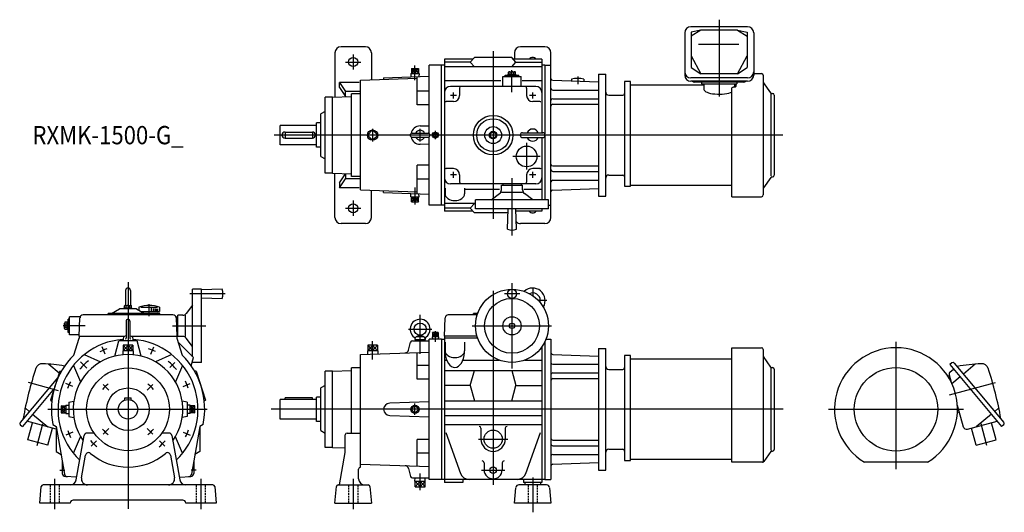
# Model space of a CAD drawing. Units: millimetres. Extents: x -178 to 1440, y -169 to 639.
import ezdxf

# ---------------------------------------------------------------- set-up
doc = ezdxf.new("R2010")
doc.units = ezdxf.units.MM
doc.linetypes.add('DASHED', pattern=[4.5, 3, -1.5])
doc.styles.get("Standard").update_dxf_attribs({"font": 'ROMANS', "bigfont": 'EXTFONT'})

msp = doc.modelspace()

# ---------------------------------------------------------------- linework, layer by layer
at = {"color": 3, "linetype": 'Continuous'}
for p, q in [((971.5, 639.4), (971.5, 513.4)), ((370, 582.5), (370, 557.5)), ((600, 587.6), (600, 312.4)), ((357.5, 570), (382.5, 570)), ((465.6, 559.2), (471.5, 551.2)), ((471.5, 559.2), (465.6, 551.2)), ((471.5, 540.4), (471.5, 564.1)), ((471.5, 551.2), (477.4, 559.2)), ((471.5, 559.2), (477.4, 551.2)), ((631, 520.4), (631, 556.7)), ((739, 546.3), (739, 533.7)), ((535, 510), (535, 520)), ((665, 510), (665, 520)), ((540, 515), (530, 515)), ((670, 515), (660, 515)), ((402, 460.5), (402, 439.5)), ((480, 439.8), (480, 460.4)), ((505, 456.8), (505, 443.2)), ((1076, 450), (240, 450)), ((655, 437.2), (655, 393.7)), ((677.1, 415), (632.2, 415)), ((535, 380), (535, 390)), ((665, 380), (665, 390)), ((540, 385), (530, 385)), ((631, 379.4), (631, 285.1)), ((670, 385), (660, 385)), ((471.5, 363.9), (471.5, 335.9)), ((370, 342.5), (370, 317.5)), ((465.6, 348.8), (471.5, 340.8)), ((471.5, 348.8), (465.6, 340.8)), ((471.5, 348.8), (477.4, 340.8)), ((477.4, 348.8), (471.5, 340.8)), ((357.5, 330), (382.5, 330)), ((0, 208.6), (0, -163.5)), ((600, 194.5), (600, -124)), ((631, 207), (631, 67)), ((665, 200), (665, 186.4)), ((159.4, 189.5), (101.7, 189.5)), ((643.8, 189.5), (618.6, 189.5)), ((688, 178.5), (674.3, 178.5)), ((35, 152.8), (35, 172.5)), ((38.2, 165.9), (38.2, 161.7)), ((41.4, 165.5), (41.4, 161.7)), ((43.9, 165.2), (43.9, 161.7)), ((46.4, 164.9), (46.4, 161.7)), ((48.3, 164.7), (48.3, 161.7)), ((480, 91.3), (480, 154.9)), ((-70.4, 137), (-106.7, 137)), ((73.1, 137), (127.8, 137)), ((460.7, 131.5), (499.4, 131.5)), ((565.8, 137), (695.8, 137)), ((501.9, 123.4), (500.5, 126)), ((501.9, 121.6), (500.5, 119)), ((504.3, 126), (502.9, 123.4)), ((504.3, 119), (502.9, 121.6)), ((505, 128.4), (505, 110.8)), ((509.5, 126), (505.7, 119)), ((509.5, 119), (505.7, 126)), ((-37.5, 90.6), (-42.4, 102.4)), ((-8.1, 105.2), (0, 96.2)), ((0, 105.2), (-8.1, 96.2)), ((0, 105.2), (8.1, 96.2)), ((8.1, 105.2), (0, 96.2)), ((37.5, 90.6), (42.4, 102.4)), ((393.9, 105.2), (402, 96.2)), ((402, 105.2), (393.9, 96.2)), ((402, 81.8), (402, 111.8)), ((410.1, 105.2), (402, 96.2)), ((402, 105.2), (410.1, 96.2)), ((1262, 111), (1262, -98.2)), ((-77.9, 77.9), (-67.6, 67.6)), ((68.9, 68.9), (76.7, 76.7)), ((-114.3, 30.6), (-163.6, 43.8)), ((-90.6, 37.5), (-102.4, 42.4)), ((-40.9, 40.9), (-31.4, 31.4)), ((40.9, 40.9), (31.4, 31.4)), ((90.6, 37.5), (102.4, 42.4)), ((1350.1, 23.6), (1425.6, 43.8)), ((-131.6, 0), (130, 0)), ((-102, 0), (-110, 5.9)), ((-102, 5.9), (-110, 0)), ((-110, 0), (-102, -5.9)), ((-110, -5.9), (-102, 0)), ((110, 5.9), (102, 0)), ((102, 5.9), (110, 0)), ((110, 0), (102, -5.9)), ((1076.8, 0), (235.2, 0)), ((471.5, -9.1), (471.5, 9.4)), ((1151, 0), (1373, 0)), ((102, 0), (110, -5.9)), ((-149.5, -59.3), (-140, -23.9)), ((-40.9, -40.9), (-31.4, -31.4)), ((40.9, -40.9), (31.4, -31.4)), ((1411.5, -59.3), (1402, -23.9)), ((-90.6, -37.5), (-102.4, -42.4)), ((90.6, -37.5), (102.4, -42.4)), ((-60.6, -60.6), (-51.6, -51.6)), ((60.6, -60.6), (51.6, -51.6)), ((576, -49), (624, -49)), ((-112, -100), (-104, -100)), ((112, -100), (104, -100)), ((480, -132.6), (480, -105.5)), ((581, -100), (619, -100)), ((665, -112.1), (665, -169)), ((-120, -164), (-120, -114)), ((120, -164), (120, -114)), ((370, -114), (370, -164)), ((471.9, -118.2), (480, -127.2)), ((480, -118.2), (471.9, -127.2)), ((480, -127.2), (488.1, -118.2)), ((480, -118.2), (488.1, -127.2))]:
    msp.add_line(p, q, dxfattribs=at)
at = {"color": 7, "linetype": 'Continuous'}
for p, q in [((914.8, 618), (914.8, 548.5)), ((1018.2, 628), (924.8, 628)), ((941.5, 622.4), (925.5, 619)), ((941.5, 622.4), (925.5, 612.3)), ((925.5, 619), (925.5, 560.8)), ((1001.5, 622.4), (941.5, 622.4)), ((1001.5, 622.4), (1017.5, 619)), ((1001.5, 622.4), (1017.5, 612.3)), ((1017.5, 619), (1017.5, 560.8)), ((1028.2, 618), (1028.2, 548.5)), ((1003.8, 598.8), (937.2, 598.8)), ((340, 585), (340, 512.6)), ((390, 595), (350, 595)), ((400, 585), (400, 540.6)), ((635, 585), (635, 574.9)), ((685, 595), (645, 595)), ((695, 315), (695, 585)), ((520, 574.9), (520, 520)), ((566.9, 574.9), (520, 574.9)), ((562.5, 569.8), (520, 569.8)), ((569.2, 577.6), (562.5, 569.8)), ((562.5, 569.8), (569.2, 562.1)), ((630.8, 577.6), (569.2, 577.6)), ((637.5, 569.8), (630.8, 577.6)), ((630.8, 562.1), (637.5, 569.8)), ((680, 574.9), (633.1, 574.9)), ((637.5, 569.8), (680, 569.8)), ((680, 574.9), (680, 520)), ((925.5, 580.3), (941.5, 550.4)), ((1001.5, 550.4), (1017.5, 580.3)), ((464.8, 551.2), (478.2, 551.2)), ((464.8, 551.2), (464.9, 545.9)), ((465.6, 559.2), (477.4, 559.2)), ((465.6, 559.2), (465.6, 551.2)), ((471.5, 559.2), (471.5, 551.2)), ((477.4, 559.2), (477.4, 551.2)), ((478.2, 551.2), (478.1, 546.4)), ((515, 565), (495, 565)), ((495, 452.5), (495, 565)), ((520, 565), (515, 565)), ((515, 335), (515, 565)), ((680, 562.1), (520, 562.1)), ((625.2, 550.1), (625.2, 553.6)), ((626.7, 554.1), (635.3, 554.1)), ((628.1, 550.1), (628.1, 553.6)), ((633.9, 550.1), (633.9, 553.6)), ((636.8, 550.1), (636.8, 553.6)), ((685, 565), (680, 565)), ((685, 565), (685, 451.9)), ((685, 565), (695, 565)), ((925.5, 560.8), (941.5, 550.4)), ((1001.5, 550.4), (941.5, 550.4)), ((1001.5, 550.4), (1017.5, 560.8)), ((1028.2, 551), (1041.2, 551)), ((347.6, 536.5), (357.5, 521.5)), ((380, 536.5), (347.6, 536.5)), ((347.6, 528.4), (347.6, 536.5)), ((382, 540), (475, 543.3)), ((382, 360), (382, 540)), ((420, 544.3), (495, 547)), ((420, 544.3), (420, 541.3)), ((475, 499.5), (475, 546.3)), ((612.8, 539.1), (520, 539.1)), ((616, 530), (616, 546)), ((616, 546), (646, 546)), ((620, 548.6), (642, 548.6)), ((620, 546), (620, 548.6)), ((624.9, 548.6), (624.9, 550.1)), ((624.9, 550.1), (637.1, 550.1)), ((630.7, 548.6), (629.8, 550.1)), ((631.9, 548.6), (631, 550.1)), ((637.1, 548.6), (637.1, 550.1)), ((642, 546), (642, 548.6)), ((646, 530), (646, 546)), ((680, 539.1), (647.7, 539.1)), ((697.9, 540.1), (773, 537.5)), ((729, 541.9), (729, 539)), ((749, 541.9), (749, 538.3)), ((773, 550), (785, 550)), ((773, 550), (773, 350)), ((785, 350), (785, 550)), ((816, 538.3), (816, 366)), ((826, 538.3), (816, 538.3)), ((826, 366), (826, 538.3)), ((1018.2, 544), (924.8, 544)), ((1018.2, 538.5), (924.8, 538.5)), ((1011.5, 537.2), (931.5, 537.2)), ((942.5, 537.2), (942.5, 534.2)), ((942.5, 534.2), (1000.5, 534.2)), ((946.5, 534.2), (946.5, 524.9)), ((996.5, 534.2), (996.5, 528.6)), ((999.5, 530.6), (999.5, 534.2)), ((1000.5, 537.2), (1000.5, 534.2)), ((1044, 548.2), (1044, 351.8)), ((1056.4, 519.4), (1044.4, 536.5)), ((347.6, 528.4), (357.5, 513.4)), ((357.5, 513.1), (357.5, 521.5)), ((382, 521.5), (357.5, 521.5)), ((367, 382), (367, 518)), ((382, 518), (367, 518)), ((495, 522), (475, 522)), ((520, 520), (520, 380)), ((670, 530), (530, 530)), ((545, 527), (545, 515)), ((655, 527), (655, 515)), ((680, 520), (680, 454)), ((698, 523.9), (773, 523.9)), ((826, 532.6), (946.5, 532.6)), ((992.5, 349), (992.5, 527.5)), ((995.5, 528.6), (994.5, 528.6)), ((1057, 383.2), (1057, 518.5)), ((1058, 518.5), (1059.2, 518.5)), ((336, 512.5), (324, 512.5)), ((324, 387.5), (324, 512.5)), ((336, 512.5), (367, 513.6)), ((336, 387.5), (336, 512.5)), ((535, 505), (523, 505)), ((677, 505), (665, 505)), ((698, 509.7), (773, 509.7)), ((790, 515.5), (813, 515.5)), ((1062, 515.7), (1062, 384.3)), ((324, 489), (317, 485)), ((495, 499.5), (475, 499.5)), ((698, 500.6), (773, 500.6)), ((317, 470), (310, 470)), ((310, 430), (310, 470)), ((317, 415), (317, 485)), ((250, 434), (250, 466)), ((310, 466), (250, 466)), ((258, 455), (303, 455)), ((258, 455), (258, 445)), ((303, 455), (303, 445)), ((393.5, 450), (402, 458.5)), ((410.5, 450), (402, 458.5)), ((466.8, 453.2), (493.1, 453.2)), ((480, 465), (495, 465.5)), ((504.3, 454.2), (500.8, 450.7)), ((509.2, 450.7), (505.7, 454.2)), ((595, 452.9), (600, 455.8)), ((600, 455.8), (605, 452.9)), ((648.5, 454), (681.5, 454)), ((258, 445), (303, 445)), ((402, 441.5), (393.5, 450)), ((402, 441.5), (410.5, 450)), ((466.8, 446.8), (493.1, 446.8)), ((495, 335), (495, 447.5)), ((500.8, 449.3), (504.3, 445.8)), ((505.7, 445.8), (509.2, 449.3)), ((595, 452.9), (595, 447.1)), ((595, 447.1), (600, 444.2)), ((600, 444.2), (605, 447.1)), ((605, 452.9), (605, 447.1)), ((648.5, 446), (681.5, 446)), ((680, 446), (680, 344)), ((685, 448.1), (685, 344)), ((310, 434), (250, 434)), ((317, 430), (310, 430)), ((495, 434.5), (480, 435)), ((317, 415), (324, 411)), ((495, 400.5), (475, 400.5)), ((475, 353.7), (475, 400.5)), ((535, 395), (523, 395)), ((677, 395), (665, 395)), ((698, 399.4), (773, 399.4)), ((698, 390.3), (773, 390.3)), ((336, 387.5), (324, 387.5)), ((336, 387.5), (367, 386.4)), ((340, 315), (340, 387.4)), ((347.6, 371.6), (357.5, 386.6)), ((347.6, 363.5), (357.5, 378.5)), ((357.5, 386.9), (357.5, 378.5)), ((382, 378.5), (357.5, 378.5)), ((382, 382), (367, 382)), ((495, 378), (475, 378)), ((520, 380), (520, 325.1)), ((545, 385), (545, 373)), ((655, 385), (655, 373)), ((698, 376.1), (773, 376.1)), ((790, 384.5), (813, 384.5)), ((1056.4, 380.6), (1044.4, 363.5)), ((1058, 381.5), (1059.2, 381.5)), ((347.6, 371.6), (347.6, 363.5)), ((380, 363.5), (347.6, 363.5)), ((382, 360), (475, 356.7)), ((400, 315), (400, 359.4)), ((420, 355.7), (420, 358.7)), ((521, 362.8), (521, 353.8)), ((670, 370), (530, 370)), ((553, 362.8), (553, 353.8)), ((610.3, 360.9), (553, 360.9)), ((613.5, 360), (613.5, 368)), ((613.5, 368), (648.5, 368)), ((648.5, 356), (613.5, 356)), ((616, 370), (616, 368)), ((646, 370), (646, 368)), ((648.5, 360), (648.5, 368)), ((680, 360.9), (650.5, 360.9)), ((697.9, 359.9), (773, 362.5)), ((816, 366), (826, 366)), ((992.5, 367.4), (826, 367.4)), ((420, 355.7), (495, 353)), ((464.8, 348.8), (464.9, 354.1)), ((464.8, 348.8), (478.2, 348.8)), ((465.6, 340.8), (465.6, 348.8)), ((465.6, 340.8), (477.4, 340.8)), ((471.5, 340.8), (471.5, 348.8)), ((477.4, 340.8), (477.4, 348.8)), ((478.2, 348.8), (478.1, 353.6)), ((691, 344), (571, 344)), ((571, 329), (571, 344)), ((596.9, 344), (610.7, 354.4)), ((665.1, 344), (651.3, 354.4)), ((691, 329), (691, 344)), ((773, 350), (785, 350)), ((992.5, 349), (1041.2, 349)), ((515, 335), (495, 335)), ((520, 335), (515, 335)), ((571, 337.9), (520, 337.9)), ((562.5, 330.2), (520, 330.2)), ((566.9, 325.1), (520, 325.1)), ((562.5, 330.2), (569.2, 337.9)), ((569.2, 322.4), (562.5, 330.2)), ((691, 329), (571, 329)), ((623.5, 295.5), (624.5, 329)), ((638.5, 295.5), (637.5, 329)), ((680, 325.1), (637.6, 325.1)), ((680, 329), (680, 325.1)), ((691, 335), (695, 335)), ((624.3, 322.4), (569.2, 322.4)), ((390, 305), (350, 305)), ((685, 305), (645, 305)), ((-4, 195), (-4, 170.4)), ((4, 195), (4, 170.4)), ((121, 197), (106, 197)), ((106, 86.3), (106, 197)), ((121, 77), (121, 197)), ((154.5, 197), (121, 196)), ((121, 183), (154.5, 182)), ((-27, 157.3), (-14, 164.8)), ((14, 164.8), (-14, 164.8)), ((-6.2, 164.8), (-6.2, 166.4)), ((-6.2, 166.4), (6.2, 166.4)), ((-5.8, 166.4), (-5.8, 169.9)), ((-4.3, 170.4), (4.3, 170.4)), ((-2.9, 166.4), (-2.9, 169.9)), ((2.9, 166.4), (2.9, 169.9)), ((5.8, 166.4), (5.8, 169.9)), ((6.2, 164.8), (6.2, 166.4)), ((14, 164.8), (27, 157.3)), ((18, 167.8), (18, 162.5)), ((20.8, 167.8), (48.7, 167.8)), ((52, 167.8), (52, 160.5)), ((106, 171.1), (95.6, 157.3)), ((-98.6, 126), (-98.6, 148)), ((-96, 148), (-98.6, 148)), ((-78.9, 152), (-96, 152)), ((-96, 122), (-96, 152)), ((-80, 120), (-78.9, 150.2)), ((73.9, 155), (-73.9, 155)), ((-32.5, 155), (-32.5, 157)), ((52.5, 157), (-32.5, 157)), ((-27, 157), (-27, 157.3)), ((21.4, 160.5), (52, 160.5)), ((27, 157), (27, 157.3)), ((32.5, 155), (32.5, 157)), ((52.5, 155), (52.5, 157)), ((78.5, 152), (82, 152)), ((78.9, 150.2), (80, 119.5)), ((90, 154.5), (82, 154.5)), ((82, 119.5), (82, 154.5)), ((94, 154.5), (94, 119.5)), ((520, 120), (521.1, 150.2)), ((573.8, 155), (526.1, 155)), ((567.5, 155), (567.5, 157)), ((574.4, 157), (567.5, 157)), ((574.8, 158.1), (573, 157)), ((-104.1, 132.7), (-104.1, 141.3)), ((-100.1, 142.8), (-103.6, 142.8)), ((-100.1, 139.9), (-103.6, 139.9)), ((-100.1, 134.1), (-103.6, 134.1)), ((-100.1, 131.2), (-103.6, 131.2)), ((-100.1, 130.9), (-100.1, 143.1)), ((-98.6, 143.1), (-100.1, 143.1)), ((-98.6, 137.9), (-100.1, 137)), ((-98.6, 136.7), (-100.1, 135.8)), ((-98.6, 130.9), (-100.1, 130.9)), ((-3.2, 144.6), (-3.2, 116.5)), ((3.1, 144.6), (3.1, 116.5)), ((-96, 126), (-98.6, 126)), ((-79.9, 122), (-96, 122)), ((-89.1, 89.1), (-80, 117)), ((-80, 120), (-80, 117)), ((-80, 120), (-5, 120)), ((-7.3, 118.7), (-8, 114.5)), ((-8, 114.5), (-8, 112.5)), ((-3.2, 120.5), (-6.6, 119.5)), ((3.1, 120.5), (6.6, 119.5)), ((5, 120), (80, 120)), ((7.3, 118.7), (8, 114.5)), ((8, 114.5), (8, 112.5)), ((79.9, 122), (82, 122)), ((80, 120), (80, 117)), ((80, 117), (89.1, 89.1)), ((90, 119.5), (82, 119.5)), ((106, 102.9), (95.6, 116.7)), ((472, 114.5), (472.6, 117.8)), ((472, 114.5), (472, 112.5)), ((472, 114.5), (488, 114.5)), ((473.9, 119.4), (479.7, 121.5)), ((474.6, 119.5), (485.4, 119.5)), ((480.3, 121.5), (486.1, 119.4)), ((487.4, 117.8), (488, 114.5)), ((488, 114.5), (488, 112.5)), ((515, 115), (495, 115)), ((495, -115), (495, 115)), ((500, 119), (500.1, 115)), ((510, 119), (500, 119)), ((500.5, 126), (500.5, 119)), ((509.5, 126), (500.5, 126)), ((504.3, 126), (504.3, 119)), ((505.7, 126), (505.7, 119)), ((509.5, 126), (509.5, 119)), ((510, 119), (509.9, 115)), ((515, 115), (515, -115)), ((515, 115), (520, 115)), ((520, 120), (520, -120)), ((573.5, 120), (520, 120)), ((574.4, 117), (520, 117)), ((686.8, 115), (695, 115)), ((695, 115), (695, -115)), ((-21.7, 87.3), (-15, 112.5)), ((15, 112.5), (-15, 112.5)), ((8.1, 105.2), (-8.1, 105.2)), ((-8.1, 105.2), (-8.1, 96.2)), ((0, 96.2), (0, 105.2)), ((8.1, 105.2), (8.1, 96.2)), ((21.7, 87.3), (15, 112.5)), ((82.2, 110.1), (107.5, 84.9)), ((410.1, 105.2), (393.9, 105.2)), ((393.9, 105.2), (393.9, 96.2)), ((402, 105.2), (402, 96.2)), ((410.1, 105.2), (410.1, 96.2)), ((460.9, 97), (464.4, 110.3)), ((467.3, 112.5), (495, 112.5)), ((521, 110.1), (521, 96.2)), ((553, 110.1), (553, 96.2)), ((680, 102.4), (680, -120)), ((685, 110.8), (685, -115)), ((773, 100), (785, 100)), ((773, 100), (773, -100)), ((785, -100), (785, 100)), ((992.5, -86.8), (992.5, 101)), ((992.5, 101), (1041.2, 101)), ((1044, 98.2), (1044, -85.6)), ((-72, 89.7), (-45, 77.9)), ((8.5, 96.2), (-8.5, 96.2)), ((-8.5, 96.2), (-8.3, 89.6)), ((8.5, 96.2), (8.3, 89.6)), ((72, 89.7), (45, 77.9)), ((103.9, 71.3), (107.5, 84.9)), ((382, 90), (495, 94)), ((382, -95), (382, 90)), ((410.5, 96.2), (393.5, 96.2)), ((393.5, 96.2), (393.7, 90.3)), ((410.5, 96.2), (410.3, 90.8)), ((475, 49.5), (475, 93.3)), ((697.9, 90.1), (773, 87.5)), ((816, 88.3), (816, -84)), ((826, 88.3), (816, 88.3)), ((826, -84), (826, 88.3)), ((826, 82.6), (992.5, 82.6)), ((1056.4, 69.4), (1044.4, 86.5)), ((-130.3, 74.3), (-113.1, 59.8)), ((-89.7, 72), (-77.9, 45)), ((89.7, 72), (77.9, 45)), ((106, 77), (106, 79.3)), ((121, 77), (106, 77)), ((367, -39), (367, 68)), ((382, 68), (367, 68)), ((495, 72), (475, 72)), ((520, 80.5), (523.9, 80.5)), ((550.1, 80.5), (610.7, 80.5)), ((651.3, 80.5), (680, 80.5)), ((698, 73.9), (773, 73.9)), ((790, 65.5), (813, 65.5)), ((1057, -66.8), (1057, 68.5)), ((1058, 68.5), (1059.2, 68.5)), ((1062, 65.7), (1062, -65.7)), ((1353.9, 76.3), (1350.5, 73.4)), ((1350.5, 73.4), (1435.6, -28.1)), ((1350.7, 61.1), (1356.6, 66.1)), ((1357.7, 75.9), (1439.4, -21.4)), ((1392.3, 74.3), (1372.8, 57.9)), ((-115.5, 52.4), (-177.4, -21.4)), ((-112.1, 62.7), (-127.6, 15.2)), ((-112.1, 62.7), (-109.2, 62.9)), ((112.1, 62.7), (109.2, 62.9)), ((112.1, 62.7), (127.6, 15.2)), ((336, 62.5), (324, 62.5)), ((324, -62.5), (324, 62.5)), ((336, 62.5), (367, 63.6)), ((336, -62.5), (336, 62.5)), ((495, 49.5), (475, 49.5)), ((520, 63.9), (680, 63.9)), ((562.5, 38.9), (569.2, 63.9)), ((630.8, 63.9), (637.5, 38.9)), ((698, 59.7), (773, 59.7)), ((698, 50.6), (773, 50.6)), ((1346.8, 54.8), (1349.7, 55.6)), ((1349.3, 56.8), (1352.6, 44.7)), ((1367.3, 53.3), (1353.9, 42)), ((-121.4, 34.1), (-173.6, -28.1)), ((324, 39), (317, 35)), ((317, -35), (317, 35)), ((562.5, 38.9), (520, 38.9)), ((562.5, 38.9), (569.2, 13.9)), ((630.8, 13.9), (637.5, 38.9)), ((637.5, 38.9), (680, 38.9)), ((-5, 15.2), (-5, 19)), ((-5, 19), (5, 19)), ((5, 15.2), (5, 19)), ((258, 16), (258, 19)), ((303, 19), (258, 19)), ((303, 16), (303, 19)), ((317, 20), (310, 20)), ((310, -20), (310, 20)), ((-169, 2.3), (-162.3, -3.4)), ((-127.6, 15.2), (-125.3, 13.3)), ((-110, 5.9), (-110, -5.9)), ((-110, 5.9), (-102, 5.9)), ((-110, 0), (-102, 0)), ((-102, 6.7), (-102, -6.7)), ((-102, 6.7), (-97, 6.6)), ((-97, 12), (-89, 13.4)), ((-97, 12), (-97, -12)), ((97, 12), (89, 13.4)), ((97, 12), (97, -12)), ((102, 6.7), (97, 6.6)), ((102, -6.7), (102, 6.7)), ((110, 5.9), (102, 5.9)), ((110, 0), (102, 0)), ((110, -5.9), (110, 5.9)), ((127.6, 15.2), (125.3, 13.3)), ((250, -16), (250, 16)), ((310, 16), (250, 16)), ((495, 12.5), (430, 10)), ((471.5, 6.4), (465.1, 0)), ((477.9, 0), (471.5, 6.4)), ((471.5, -6.4), (477.9, 0)), ((520, 13.9), (680, 13.9)), ((1362.8, 6.6), (1372.2, -28.5)), ((1431, 2.3), (1424.3, -3.4)), ((-156.7, -8), (-131.9, -28.8)), ((-110, -5.9), (-102, -5.9)), ((-102, -6.7), (-97, -6.6)), ((-97, -12), (-89, -13.4)), ((97, -12), (89, -13.4)), ((102, -6.7), (97, -6.6)), ((110, -5.9), (102, -5.9)), ((310, -16), (250, -16)), ((430, -10), (495, -12.5)), ((465.1, 0), (471.5, -6.4)), ((520, -9.9), (680, -9.9)), ((1362.9, -5.1), (1365.7, -4.3)), ((1418.7, -8), (1393.9, -28.8)), ((-177, -25.2), (-173.6, -28.1)), ((-118, -32.6), (-166.5, -19.6)), ((-164.6, -50.1), (-157.1, -22.1)), ((-131.8, -58.9), (-124.3, -30.9)), ((-123.5, -24.8), (-118, -28)), ((-118, -28), (-104.2, -106.3)), ((-118, -28), (-118, -69.3)), ((118, -28), (104.2, -106.3)), ((123.5, -24.8), (118, -28)), ((118, -28), (118, -69.3)), ((317, -20), (310, -20)), ((520, -24.8), (680, -24.8)), ((580, -31), (580, -49)), ((620, -31), (620, -49)), ((1379.5, -32.7), (1428.5, -19.6)), ((1393.8, -58.9), (1386.3, -30.9)), ((1426.6, -50.1), (1419.1, -22.1)), ((1439, -25.2), (1435.6, -28.1)), ((-89.7, -72), (-77.9, -45)), ((-85, -115.7), (-72.2, -43.1)), ((-55.7, -39), (-67.3, -39)), ((67.3, -39), (55.7, -39)), ((72.2, -43.1), (85, -115.7)), ((89.7, -72), (77.9, -45)), ((317, -35), (324, -39)), ((357, -70.8), (357, -42)), ((360, -39), (382, -39)), ((522, -38), (546.4, -105.1)), ((653.6, -105.1), (678, -38)), ((-131.8, -58.9), (-164.6, -50.1)), ((336, -62.5), (324, -62.5)), ((336, -62.5), (357, -63.2)), ((495, -49.5), (475, -49.5)), ((475, -93.3), (475, -49.5)), ((698, -50.6), (773, -50.6)), ((698, -59.7), (773, -59.7)), ((1393.8, -58.9), (1426.6, -50.1)), ((-118, -69.3), (-109.9, -74)), ((-76.3, -112.3), (-69.8, -75.2)), ((69.8, -75.2), (76.3, -112.3)), ((118, -69.3), (109.9, -74)), ((347.6, -124), (357, -70.8)), ((495, -72), (475, -72)), ((698, -73.9), (773, -73.9)), ((790, -65.5), (813, -65.5)), ((1056.4, -69.4), (1045, -85.6)), ((1058, -68.5), (1059.2, -68.5)), ((-108, -84.6), (-108, -105.2)), ((108, -84.6), (108, -105.2)), ((382, -90), (495, -94)), ((460.9, -97), (464.4, -110.3)), ((585, -87.6), (585, -100)), ((615, -87.6), (615, -100)), ((697.9, -90.1), (773, -87.5)), ((816, -84), (826, -84)), ((992.5, -82.6), (826, -82.6)), ((1042.7, -86.8), (992.5, -86.8)), ((1313.6, -86.8), (1210.4, -86.8)), ((-84.3, -111.4), (-103.3, -110.2)), ((84.3, -111.4), (103.3, -110.2)), ((379, -114), (379, -98)), ((467.3, -112.5), (495, -112.5)), ((471.5, -118.2), (471.7, -112.5)), ((488.5, -118.2), (488.3, -112.5)), ((773, -100), (785, -100)), ((-145, -154), (-142.6, -126.7)), ((139.6, -124), (-139.6, -124)), ((142.6, -126.7), (145, -154)), ((340, -154), (342.4, -126.7)), ((345.4, -124), (394.6, -124)), ((397.6, -126.7), (400, -154)), ((471.5, -118.2), (488.5, -118.2)), ((471.9, -127.2), (471.9, -118.2)), ((471.9, -127.2), (488.1, -127.2)), ((480, -118.2), (480, -127.2)), ((488.1, -127.2), (488.1, -118.2)), ((515, -115), (495, -115)), ((685, -115), (515, -115)), ((550, -120), (520, -120)), ((550, -115), (550, -120)), ((635, -154), (637.2, -128.6)), ((687.8, -124), (642.2, -124)), ((650, -115), (650, -120)), ((680, -120), (650, -120)), ((652, -120), (652, -124)), ((678, -120), (678, -124)), ((685, -115), (695, -115)), ((692.8, -128.6), (695, -154)), ((-95, -154), (-145, -154)), ((90, -149), (-90, -149)), ((145, -154), (95, -154)), ((340, -154), (400, -154)), ((695, -154), (635, -154))]:
    msp.add_line(p, q, dxfattribs=at)
at = {"color": 3, "linetype": 'DASHED'}
for p, q in [((-127.5, -154), (-127.5, -124)), ((-112.5, -154), (-112.5, -124)), ((112.5, -154), (112.5, -124)), ((127.5, -154), (127.5, -124)), ((362.5, -124), (362.5, -154)), ((377.5, -124), (377.5, -154)), ((657.5, -124), (657.5, -154)), ((672.5, -124), (672.5, -154))]:
    msp.add_line(p, q, dxfattribs=at)
at = {"color": 7, "linetype": 'Continuous'}
for centre, radius in [((370, 570), 7.5), ((600, 450), 32.5), ((600, 450), 27), ((505, 450), 4.99), ((600, 450), 13.9), ((600, 450), 6.25), ((600, 450), 4.9), ((655, 415), 17), ((370, 330), 7.5), ((631, 137), 60), ((631, 189.5), 7.5), ((631, 137), 45), ((631, 137), 15), ((480, 131.5), 10), ((631, 137), 4.32), ((502.4, 122.5), 1), ((0, 0), 68), ((1262, 0), 68.5), ((0, 0), 35), ((0, 0), 16), ((600, -49), 15)]:
    msp.add_circle(centre, radius, dxfattribs=at)
at = {"color": 3, "linetype": 'Continuous'}
for centre, radius in [((402, 450), 8.51), ((471.5, 0), 6.74), ((600, -100), 5.5)]:
    msp.add_circle(centre, radius, dxfattribs=at)
at = {"color": 7, "linetype": 'Continuous'}
for centre, radius, start, end in [((924.8, 618), 10, 90, 180), ((1018.2, 618), 10, 0, 90), ((350, 585), 10, 90, 180), ((390, 585), 10, 0, 90), ((645, 585), 10, 90, 180), ((685, 585), 10, 360, 90), ((665, 570), 7.5, 41.0158, 138.9843), ((626.7, 551.8), 2.32, 90, 128.5187), ((626.7, 551.8), 2.32, 51.4813, 90), ((631, 545.6), 8.51, 90, 109.8191), ((631, 545.6), 8.51, 70.1809, 90), ((635.3, 551.8), 2.32, 90, 128.5188), ((635.3, 551.8), 2.32, 51.4811, 90), ((924.8, 554), 10, 180, 270), ((1018.2, 554), 10, 270, 0), ((1041.2, 548.2), 2.8, 0, 90), ((698, 543.1), 3, 180, 268), ((739, 503.2), 40, 75.5225, 104.4775), ((924.8, 548.5), 10, 180, 270), ((931.5, 544.4), 7.2, 235.0271, 270), ((1011.5, 544.4), 7.2, 270, 304.9729), ((1018.2, 548.5), 10, 270, 0), ((1046, 537.7), 2, 180, 215), ((530, 520), 10, 90, 180), ((548, 527), 3, 139.3645, 180), ((652, 527), 3, 360, 43.9161), ((670, 520), 10, 360, 90), ((698, 526.9), 3, 180, 270), ((790, 520.5), 5, 180, 270), ((813, 518.5), 3, 270, 0), ((1058, 520.5), 2, 215, 270), ((1059.2, 515.7), 2.8, 0, 90), ((523, 502), 3, 90, 116.895), ((535, 515), 10, 270, 360), ((665, 515), 10, 180, 270), ((677, 502), 3, 61.3279, 90), ((698, 506.7), 3, 90, 180), ((698, 497.6), 3, 90, 180), ((258, 450), 5, 90, 270), ((303, 450), 5, 270, 90), ((466.8, 450), 3.15, 90, 270), ((480, 450), 15, 90, 169.5849), ((480, 450), 8, 23.188, 156.812), ((493.1, 450), 3.15, 270, 90), ((505, 453.5), 1, 45, 135.0001), ((648.5, 450), 4, 90, 270), ((665, 450), 10, 23.5782, 156.4218), ((681.5, 450), 4, 270, 90), ((480, 450), 15, 190.4151, 270), ((480, 450), 8, 203.188, 336.812), ((501.5, 450), 1, 135, 225.0001), ((505, 446.5), 1, 225, 315), ((508.5, 450), 1, 315, 45.0001), ((665, 450), 10, 203.5782, 336.4218), ((523, 398), 3, 234.5796, 270), ((535, 385), 10, 360, 90), ((665, 385), 10, 90, 180), ((677, 398), 3, 270, 304.3393), ((698, 402.4), 3, 180, 270), ((698, 393.3), 3, 180, 270), ((530, 380), 10, 180, 270), ((548, 373), 3, 180, 212.1577), ((652, 373), 3, 324.4083, 360), ((670, 380), 10, 270, 0), ((698, 373.1), 3, 90, 180), ((790, 379.5), 5, 90, 180), ((813, 381.5), 3, 0, 90), ((1058, 379.5), 2, 90, 145), ((1058, 379.5), 2, 90, 145), ((1059.2, 384.3), 2.8, 270, 0), ((606.5, 360), 7, 306.9998, 360), ((655.5, 360), 7, 179.9999, 233.0001), ((698, 356.9), 3, 92, 180), ((1046, 362.3), 2, 145, 180), ((1041.2, 351.8), 2.8, 270, 0), ((665, 330), 7.5, 221.0169, 318.9831), ((350, 315), 10, 180, 270), ((390, 315), 10, 270, 0), ((645, 315), 10, 226.6371, 270), ((685, 315), 10, 270, 360), ((631, 314), 20, 247.9764, 292.0236), ((0, 195), 4, 0, 180), ((136, 189.5), 20, 337.9757, 22.0243), ((665, 178.5), 20.5, 328.5511, 132.7948), ((665, 178.5), 12.5, 0, 115.7358), ((665, 178.5), 12.5, 345.6101, 0), ((-4.3, 168.1), 2.32, 90, 128.5187), ((-4.3, 168.1), 2.32, 51.4813, 90), ((0, 161.9), 8.51, 90, 109.8191), ((0, 161.9), 8.51, 70.1809, 90), ((4.3, 168.1), 2.32, 90, 128.5188), ((4.3, 168.1), 2.32, 51.4811, 90), ((35, 116.5), 54, 71.665, 108.335), ((-73.9, 150), 5, 90, 178), ((0, 144.6), 3.15, 0, 180), ((47.8, 158.8), 1.75, 270, 90), ((73.9, 150), 5, 2, 90), ((90, 161.5), 7, 270, 323), ((480, 131.5), 16.3, 0, 233.9135), ((526.1, 150), 5, 90, 178), ((-101.8, 141.3), 2.32, 141.4811, 180), ((-101.8, 141.3), 2.32, 180, 218.5188), ((-95.6, 137), 8.51, 160.1809, 180), ((-95.6, 137), 8.51, 180, 199.8191), ((-101.8, 132.7), 2.32, 141.4813, 180), ((-101.8, 132.7), 2.32, 180, 218.5187), ((480, 131.5), 16.3, 306.0864, 0), ((0, 0), 115, 94.4763, 226.3919), ((-6.3, 118.5), 1, 107.6671, 170), ((-4.2, 116.5), 1, 270, 0), ((4.2, 116.5), 1, 180, 270), ((6.3, 118.5), 1, 10, 72.3329), ((0, 0), 115, 313.608, 85.706), ((90, 112.5), 7, 37, 90), ((468, 115.1), 4, 351.4459, 53.9136), ((474.6, 117.5), 2, 90, 170), ((485.4, 117.5), 2, 10, 90), ((492, 115.1), 4, 126.0864, 188.554), ((467.3, 109.5), 3, 90, 165), ((1041.2, 98.2), 2.8, 0, 90), ((1262, 0), 101, 300.7501, 239.2499), ((0, 0), 126, 134.9725, 191.3536), ((0, 0), 90, 325.0125, 214.9875), ((0, 0), 126, 348.6465, 45.0273), ((455.1, 98.6), 6, 272.0289, 345), ((698, 93.1), 3, 180, 268), ((1046, 87.7), 2, 180, 215), ((419.4, -121.3), 601.2, 161.7211, 169.8073), ((-140.9, 63.7), 11.2, 87.3009, 161.7211), ((-154.5, -226), 301.2, 80.3664, 87.3009), ((698, 76.9), 3, 180, 270), ((790, 70.5), 5, 180, 270), ((813, 68.5), 3, 270, 0), ((1058, 70.5), 2, 215, 270), ((1059.2, 65.7), 2.8, 0, 90), ((1355.7, 74.2), 2.7, 40, 130), ((1416.5, -226), 301.2, 92.6991, 100.3442), ((1402.9, 63.7), 11.2, 18.2789, 92.6991), ((842.6, -121.3), 601.2, 10.142, 18.2789), ((698, 56.7), 3, 90, 180), ((698, 47.6), 3, 90, 180), ((1353.4, 57.9), 4.2, 130, 195), ((430, 0), 10, 90, 270), ((-174.3, -14.6), 2, 320, 349.8073), ((-175.3, -23.1), 2.7, 140, 230), ((577, -31), 3, 0, 90), ((623, -31), 3, 90, 180), ((1378, -26.9), 6, 195, 285), ((1437.3, -23.1), 2.7, 310, 40), ((-67.3, -44), 5, 90, 170.0001), ((67.3, -44), 5, 10, 90), ((360, -42), 3, 90, 180), ((698, -47.6), 3, 180, 270), ((600, -49), 20, 180, 0), ((698, -56.7), 3, 180, 270), ((-64.9, -76.1), 5, 49.5668, 170), ((0, 0), 95, 229.5667, 310.4333), ((64.9, -76.1), 5, 10, 130.4331), ((698, -76.9), 3, 90, 180), ((790, -70.5), 5, 90, 180), ((813, -68.5), 3, 0, 90), ((1058, -70.5), 2, 90, 145), ((1059.2, -65.7), 2.8, 270, 0), ((382, -98), 3, 90, 180), ((455.1, -98.6), 6, 15, 87.9743), ((582, -87.6), 3, 0, 90), ((618, -87.6), 3, 90, 180), ((698, -93.1), 3, 92, 180), ((1042.7, -84), 2.8, 270, 325), ((-103, -105.2), 5, 180, 266.2148), ((-99.3, -105.4), 5, 190, 266.215), ((-66.5, -114), 10, 170, 270), ((66.5, -114), 10, 270, 10), ((99.3, -105.4), 5, 273.785, 350), ((103, -105.2), 5, 273.7852, 0), ((467.3, -109.5), 3, 195, 270), ((560.5, -100), 15, 200, 270), ((600, -99), 15, 183.8225, 356.1775), ((639.5, -100), 15, 270, 340), ((-139.6, -127), 3, 90, 174.9999), ((-94.9, -114), 10, 270, 350), ((94.9, -114), 10, 190, 270), ((139.6, -127), 3, 5, 90), ((345.4, -127), 3, 90, 175), ((389, -114), 10, 180, 270), ((394.6, -127), 3, 5, 90), ((642.2, -129), 5, 90, 175), ((687.8, -129), 5, 5, 90), ((-90, -154), 5, 90, 180), ((90, -154), 5, 0, 90)]:
    msp.add_arc(centre, radius, start, end, dxfattribs=at)
at = {"color": 3, "linetype": 'Continuous'}
for radius, start, end in [(105, 109.457, 116.1699), (105, 64.457, 71.1699), (103, 129.241, 140.2123), (103, 39.241, 50.2122), (105, 154.457, 161.17), (53, 127.7132, 142.3345), (53, 37.7132, 52.3345), (105, 19.457, 26.17), (105, 199.457, 206.17), (53, 217.7132, 232.3345), (53, 307.7132, 322.3345), (105, 334.457, 341.17), (80, 219.6248, 229.9424), (80, 309.6248, 319.9424)]:
    msp.add_arc((0, 0), radius, start, end, dxfattribs=at)
at = {"color": 7, "linetype": 'Continuous'}
for centre, major_axis, ratio, start_param, end_param in [((971.5, 524.9), (25, 0), 0.307886, 3.141593, 5.709672), ((994.5, 527.5), (-2, 0), 0.544093, 4.712389, 6.283185), ((995.5, 530.6), (4, 0), 0.508867, 4.712389, 6.283185), ((537, 353.8), (16, 0), 0.707127, 3.141593, 6.283185), ((537, 96.2), (16, 0), 0.707104, 3.141593, 6.283185), ((537, 96.2), (0, 27.4), 0.584291, 1.709063, 4.599947)]:
    msp.add_ellipse(centre, major_axis=major_axis, ratio=ratio, start_param=start_param, end_param=end_param, dxfattribs=at)

# ---------------------------------------------------------------- texts
at = {"color": 7, "insert": (-157.1, 435), "char_height": 30, "attachment_point": 7}
msp.add_mtext('{\\W0.888889;RXMK-1500-G_}', dxfattribs=at)

doc.saveas('drawing.dxf')
